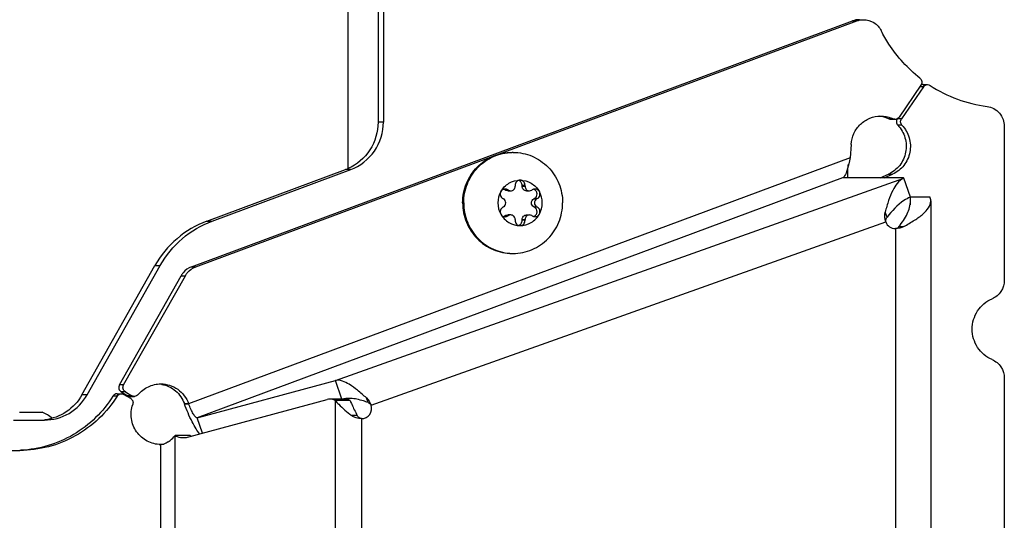
# Model space of a CAD drawing. Units: millimetres. Extents: x 0 to 420, y 0 to 297.
# Drawn here: x 131 to 140, y 217 to 222 of the extents above; entities that cross this region are included whole.
import ezdxf

# ---------------------------------------------------------------- set-up
doc = ezdxf.new("R2010")
doc.units = ezdxf.units.MM
doc.header["$LTSCALE"] = 23.1
doc.layers.get('0').update_dxf_attribs({"linetype": 'CONTINUOUS'})
doc.layers.add('AUTO_AXIS', color=7, linetype='CONTINUOUS')
doc.layers.add('SPIEGEL', color=7, linetype='CONTINUOUS')

msp = doc.modelspace()

# ---------------------------------------------------------------- linework, layer by layer
at = {"color": 3, "linetype": 'CONTINUOUS'}
for p, q in [((133.824, 231.3562), (133.824, 220.3961)), ((132.2759, 219.4234), (138.8176, 221.8576)), ((139.089, 220.3034), (139.1719, 220.3406)), ((131.5625, 218.2538), (132.1733, 219.3354)), ((131.5807, 218.1854), (131.6452, 218.1478)), ((132.2061, 218.0672), (132.2054, 218.0691))]:
    msp.add_line(p, q, dxfattribs=at)
at = {"color": 7, "linetype": 'CONTINUOUS'}
for p, q in [((132.3174, 219.4234), (138.8592, 221.8576)), ((139.4936, 221.2226), (139.2766, 220.9057)), ((139.5177, 221.2053), (139.3006, 220.8885)), ((139.5161, 221.2267), (139.5577, 221.2267)), ((139.1949, 220.8843), (139.2365, 220.8843)), ((140.3183, 220.8131), (140.3183, 219.2916)), ((138.8028, 220.6346), (138.7945, 220.5033)), ((139.3201, 220.3034), (138.7176, 220.3034)), ((139.1306, 220.3034), (139.2135, 220.3406)), ((139.323, 220.3013), (139.3201, 220.3034)), ((139.3899, 220.1134), (139.323, 220.3013)), ((135.3827, 220.1818), (135.3772, 220.185)), ((135.4118, 220.1818), (135.4063, 220.185)), ((135.4783, 220.2275), (135.4783, 220.221)), ((135.5467, 220.221), (135.5467, 220.2275)), ((135.5758, 220.2275), (135.5467, 220.2275)), ((135.5758, 220.221), (135.5758, 220.2275)), ((135.6477, 220.185), (135.6422, 220.1818)), ((135.3575, 220.0986), (135.3631, 220.0954)), ((135.4049, 220.1757), (135.434, 220.1757)), ((135.591, 220.1757), (135.6201, 220.1757)), ((135.6619, 220.0954), (135.6674, 220.0986)), ((135.6965, 220.0986), (135.6674, 220.0986)), ((135.691, 220.0954), (135.6965, 220.0986)), ((139.3899, 220.1155), (139.5826, 220.1155)), ((135.3631, 220.017), (135.3575, 220.0137)), ((135.6674, 220.0137), (135.6619, 220.017)), ((135.6965, 220.0137), (135.691, 220.017)), ((139.5902, 220.0755), (139.5902, 150.5369)), ((135.3772, 219.9274), (135.3827, 219.9306)), ((135.4063, 219.9274), (135.3772, 219.9274)), ((135.434, 219.9367), (135.4049, 219.9367)), ((135.4063, 219.9274), (135.4118, 219.9306)), ((135.4783, 219.8914), (135.4783, 219.8849)), ((135.5467, 219.8849), (135.5467, 219.8914)), ((135.5758, 219.8849), (135.5758, 219.8914)), ((135.591, 219.9367), (135.6201, 219.9367)), ((135.6422, 219.9306), (135.6477, 219.9274)), ((135.5758, 219.8849), (135.5467, 219.8849)), ((131.6041, 218.2538), (132.2149, 219.3354)), ((132.3315, 217.9272), (133.6991, 218.2991)), ((133.7648, 218.1148), (133.6991, 218.2991)), ((140.3183, 218.3208), (140.3183, 215.612)), ((131.5401, 218.1669), (131.5817, 218.1669)), ((131.6059, 218.1603), (131.6723, 218.1217)), ((131.6222, 218.1854), (131.6868, 218.1478)), ((131.6694, 218.1412), (131.711, 218.1412)), ((132.2477, 218.0672), (132.247, 218.0691)), ((132.2498, 217.7392), (133.6174, 218.1112)), ((133.7926, 218.1148), (133.6439, 218.1148)), ((133.8468, 218.0994), (133.6982, 218.0994)), ((130.574, 217.9862), (130.799, 217.9862)), ((132.3853, 217.7761), (132.3315, 217.9272)), ((132.2632, 217.7523), (132.1146, 217.7523)), ((129.4332, 217.6062), (130.5777, 217.6062))]:
    msp.add_line(p, q, dxfattribs=at)
at = {"color": 9, "linetype": 'CONTINUOUS'}
for p, q in [((138.8176, 221.8576), (138.8592, 221.8576)), ((139.5177, 221.2053), (139.4818, 221.2053)), ((139.2164, 220.8888), (139.1748, 220.8888)), ((139.3006, 220.8885), (139.259, 220.8885)), ((139.3057, 220.8249), (139.2641, 220.8249)), ((138.7945, 220.5033), (132.2477, 218.0672)), ((138.7176, 220.3034), (132.3315, 217.9272)), ((133.6991, 218.2991), (139.323, 220.3013)), ((139.1719, 220.3406), (139.2135, 220.3406)), ((135.3827, 220.1818), (135.4118, 220.1818)), ((135.5467, 220.221), (135.5758, 220.221)), ((135.6619, 220.0954), (135.691, 220.0954)), ((139.387, 220.1121), (139.387, 220.0365)), ((135.6619, 220.017), (135.691, 220.017)), ((135.4118, 219.9306), (135.3827, 219.9306)), ((135.5467, 219.8914), (135.5758, 219.8914)), ((139.1577, 219.9147), (139.1397, 219.9654)), ((134.0525, 218.0543), (139.146, 219.8677)), ((139.2402, 219.8013), (139.2402, 150.8111)), ((139.2763, 219.8218), (139.3244, 219.8218)), ((132.2759, 219.4234), (132.3174, 219.4234)), ((132.1733, 219.3354), (132.2149, 219.3354)), ((131.6041, 218.2538), (131.5625, 218.2538)), ((131.5406, 218.1439), (131.499, 218.1439)), ((131.6222, 218.1854), (131.5807, 218.1854)), ((131.6868, 218.1478), (131.6452, 218.1478)), ((132.2054, 218.0691), (132.247, 218.0691)), ((132.2061, 218.0672), (132.2477, 218.0672)), ((133.6982, 218.0994), (133.6982, 152.5129)), ((134.0225, 218.081), (134.0068, 218.1251)), ((133.9149, 217.9528), (133.8571, 217.9528)), ((133.9583, 217.9208), (133.9583, 152.6916)), ((132.1146, 152.86), (132.1146, 217.7523)), ((131.9719, 152.9478), (131.9719, 217.6646))]:
    msp.add_line(p, q, dxfattribs=at)
at = {"color": 7, "linetype": 'CONTINUOUS'}
msp.add_lwpolyline([(138.7716, 220.3034), (138.7716, 220.3035), (138.7705, 220.323), (138.7698, 220.342), (138.7697, 220.3603), (138.7701, 220.3779), (138.7711, 220.3946), (138.7727, 220.4104), (138.7748, 220.4251), (138.7776, 220.4388), (138.7784, 220.4421)], dxfattribs=at)
at = {"color": 3, "linetype": 'CONTINUOUS'}
for centre, radius, start, end in [((139.5161, 221.1788), 0.0479, 89.99535, 95.14596), ((139.054, 220.6278), 0.2875, 80.24217, 84.0063), ((139.0534, 220.6254), 0.29, 65.24425, 80.19689), ((139.1391, 220.0749), 0.2512, 4.48021, 8.5462), ((139.5266, 219.7788), 0.3614, 112.2235, 112.50407), ((139.1455, 220.0754), 0.2447, 0.01226, 4.47524), ((131.9303, 217.9771), 0.2875, 79.80257, 83.60754), ((133.8311, 217.887), 0.2335, 101.41853, 102.49916), ((133.8327, 217.8787), 0.2419, 96.74715, 101.395), ((132.3581, 217.9512), 0.2204, 244.49709, 248.33197), ((131.9298, 218.2498), 0.5852, 272.431, 274.20136), ((131.9301, 218.2467), 0.5821, 274.19432, 277.17363), ((130.5361, 218.7263), 1.1201, 272.12872, 272.66556)]:
    msp.add_arc(centre, radius, start, end, dxfattribs=at)
at = {"color": 7, "linetype": 'CONTINUOUS'}
for centre, radius, start, end in [((140.3205, 222.3508), 1.3505, 236.94859, 262.62593), ((139.0949, 220.6255), 0.2899, 65.22535, 68.79234), ((139.2365, 220.9325), 0.0481, 270.04231, 285.64802), ((135.4584, 220.0774), 0.4788, 90, 91.24295), ((139.3912, 220.1596), 0.1573, 115.70718, 116.25056), ((135.5182, 220.0563), 0.2289, 359.96753, 29.40552), ((135.5358, 220.0561), 0.2289, 179.96753, 209.40552), ((135.3494, 219.9674), 0.0488, 287.80719, 304.824), ((139.2402, 219.9013), 0.1, 199.59657, 270), ((135.4584, 220.035), 0.4788, 268.75705, 270), ((133.9583, 218.0208), 0.1, 270, 19.59657), ((130.574, 217.5191), 0.5185, 51.3969, 64.27929)]:
    msp.add_arc(centre, radius, start, end, dxfattribs=at)
at = {"color": 3, "linetype": 'CONTINUOUS'}
for points in [[(138.8845, 221.8696), (138.8619, 221.8696), (138.8389, 221.8655), (138.8176, 221.8576)], [(139.5118, 221.2265), (139.5049, 221.2258), (139.498, 221.2236), (139.4919, 221.2201)], [(139.1748, 220.8888), (139.181, 220.8859), (139.1881, 220.8843), (139.1949, 220.8843)], [(139.2763, 219.8218), (139.2679, 219.8108), (139.2541, 219.8013), (139.2402, 219.8013)], [(131.5401, 218.1669), (131.5244, 218.1669), (131.5073, 218.1572), (131.499, 218.1439)], [(131.6452, 218.1478), (131.6525, 218.1436), (131.6611, 218.1412), (131.6694, 218.1412)], [(133.848, 218.1205), (133.8334, 218.1211), (133.8187, 218.1206), (133.8042, 218.1189)], [(134.0225, 218.081), (134.0351, 218.0766), (134.048, 218.0669), (134.0525, 218.0543)]]:
    msp.add_open_spline(points, degree=3, dxfattribs=at)
at = {"color": 7, "linetype": 'CONTINUOUS'}
for points in [[(138.8592, 221.8576), (138.8805, 221.8655), (138.9035, 221.8696), (138.9261, 221.8696)], [(139.5177, 221.2053), (139.5262, 221.2178), (139.5426, 221.2267), (139.5577, 221.2267)], [(139.5577, 221.2267), (139.5668, 221.2267), (139.5763, 221.2238), (139.5839, 221.2189)], [(139.0956, 220.9153), (139.131, 220.9153), (139.1669, 220.9086), (139.1998, 220.8958)], [(139.2365, 220.8843), (139.2296, 220.8843), (139.2226, 220.8859), (139.2164, 220.8888)], [(139.2766, 220.9057), (139.2703, 220.8965), (139.2602, 220.8891), (139.2495, 220.8861)], [(138.7945, 220.5033), (138.7888, 220.483), (138.7836, 220.4625), (138.7784, 220.4421)], [(135.4049, 220.1757), (135.3972, 220.1757), (135.3893, 220.1779), (135.3827, 220.1818)], [(135.4118, 220.1818), (135.4184, 220.1779), (135.4263, 220.1757), (135.434, 220.1757)], [(135.6201, 220.1757), (135.6277, 220.1757), (135.6356, 220.1779), (135.6422, 220.1818)], [(135.6753, 220.1937), (135.6656, 220.1937), (135.6556, 220.1905), (135.6477, 220.185)], [(139.5902, 220.0755), (139.5902, 220.0891), (139.5874, 220.1028), (139.5826, 220.1155)], [(135.3788, 219.9187), (135.3884, 219.9187), (135.3984, 219.9219), (135.4063, 219.9274)], [(135.3827, 219.9306), (135.3893, 219.9345), (135.3972, 219.9367), (135.4049, 219.9367)], [(135.434, 219.9367), (135.4263, 219.9367), (135.4184, 219.9345), (135.4118, 219.9306)], [(135.6422, 219.9306), (135.6356, 219.9345), (135.6277, 219.9367), (135.6201, 219.9367)], [(139.146, 219.8677), (139.1351, 219.8985), (139.1312, 219.9339), (139.1397, 219.9654)], [(139.3244, 219.8218), (139.2992, 219.8077), (139.2691, 219.8013), (139.2402, 219.8013)], [(131.5406, 218.1439), (131.5489, 218.1572), (131.566, 218.1669), (131.5817, 218.1669)], [(131.5817, 218.1669), (131.5901, 218.1669), (131.5987, 218.1645), (131.6059, 218.1603)], [(131.711, 218.1412), (131.7027, 218.1412), (131.694, 218.1436), (131.6868, 218.1478)], [(131.7483, 218.1588), (131.7395, 218.1483), (131.7248, 218.1412), (131.711, 218.1412)], [(133.6439, 218.1148), (133.635, 218.1148), (133.626, 218.1135), (133.6174, 218.1112)], [(134.0068, 218.1251), (134.0276, 218.1063), (134.0431, 218.0808), (134.0525, 218.0543)], [(133.9583, 217.9208), (133.9229, 217.9208), (133.8847, 217.9306), (133.8571, 217.9528)], [(132.003, 217.6692), (131.9929, 217.6662), (131.9824, 217.6646), (131.9719, 217.6646)], [(132.044, 217.6902), (132.0318, 217.6809), (132.0177, 217.6735), (132.003, 217.6692)], [(132.1998, 217.7325), (132.2166, 217.7325), (132.2336, 217.7348), (132.2498, 217.7392)]]:
    msp.add_open_spline(points, degree=3, dxfattribs=at)
for points, knots in [([(138.9261, 221.8696), (138.9615, 221.8696), (139.034, 221.849), (139.0841, 221.7929), (139.1001, 221.761)], [0, 0, 0, 0, 0.497419, 1, 1, 1, 1]), ([(139.4834, 221.2909), (139.3639, 221.3848), (139.2239, 221.5389), (139.1231, 221.7153), (139.1001, 221.761)], [0, 0, 0, 0, 0.748374, 1, 1, 1, 1]), ([(139.4834, 221.2909), (139.4931, 221.2832), (139.507, 221.2595), (139.5006, 221.2328), (139.4936, 221.2226)], [0, 0, 0, 0, 0.498874, 1, 1, 1, 1]), ([(140.1472, 221.0115), (140.1931, 221.0056), (140.284, 220.9568), (140.3183, 220.8601), (140.3183, 220.8131)], [0, 0, 0, 0, 0.496383, 1, 1, 1, 1]), ([(138.8028, 220.6346), (138.8052, 220.6719), (138.8238, 220.7462), (138.8898, 220.8391), (138.9847, 220.9009), (139.059, 220.9153), (139.0956, 220.9153)], [0, 0, 0, 0, 0.252534, 0.503509, 0.752455, 1, 1, 1, 1]), ([(139.3057, 220.8249), (139.2979, 220.833), (139.2878, 220.8554), (139.2942, 220.8791), (139.3006, 220.8885)], [0, 0, 0, 0, 0.49944, 1, 1, 1, 1]), ([(139.3057, 220.8249), (139.3385, 220.7905), (139.3881, 220.7041), (139.395, 220.5561), (139.3345, 220.4212), (139.2565, 220.3599), (139.2135, 220.3406)], [0, 0, 0, 0, 0.250053, 0.501495, 0.751988, 1, 1, 1, 1]), ([(134.9589, 220.0562), (134.9589, 220.1212), (134.9842, 220.2521), (135.0926, 220.4183), (135.2552, 220.53), (135.3844, 220.5562), (135.448, 220.5562)], [0, 0, 0, 0, 0.252545, 0.503608, 0.752557, 1, 1, 1, 1]), ([(134.9693, 220.0562), (134.9693, 220.1203), (134.9939, 220.2495), (135.0995, 220.4142), (135.2584, 220.5264), (135.3852, 220.5547), (135.448, 220.5561)], [0, 0, 0, 0, 0.252511, 0.503576, 0.752554, 1, 1, 1, 1]), ([(135.4584, 220.5562), (135.5221, 220.5562), (135.6512, 220.53), (135.8138, 220.4183), (135.9222, 220.2521), (135.9475, 220.1212), (135.9475, 220.0562)], [0, 0, 0, 0, 0.247443, 0.496392, 0.747455, 1, 1, 1, 1]), ([(138.7784, 220.4421), (138.7707, 220.4117), (138.7599, 220.3637), (138.735, 220.3128), (138.7176, 220.3034)], [0, 0, 0, 0, 0.612124, 1, 1, 1, 1]), ([(135.3364, 220.1687), (135.3553, 220.2021), (135.4112, 220.26), (135.489, 220.2812), (135.527, 220.2812)], [0, 0, 0, 0, 0.502415, 1, 1, 1, 1]), ([(135.527, 220.2812), (135.5204, 220.2812), (135.5068, 220.2783), (135.4901, 220.2661), (135.4795, 220.2482), (135.4778, 220.2343), (135.4783, 220.2275)], [0, 0, 0, 0, 0.247344, 0.496303, 0.74746, 1, 1, 1, 1]), ([(135.5467, 220.2275), (135.5475, 220.2384), (135.5417, 220.2613), (135.5228, 220.2756), (135.5125, 220.2789)], [0, 0, 0, 0, 0.503167, 1, 1, 1, 1]), ([(135.5758, 220.2275), (135.5763, 220.2343), (135.5745, 220.2482), (135.564, 220.2661), (135.5472, 220.2783), (135.5337, 220.2812), (135.527, 220.2812)], [0, 0, 0, 0, 0.25254, 0.503697, 0.752656, 1, 1, 1, 1]), ([(135.527, 220.2812), (135.5651, 220.2812), (135.6429, 220.26), (135.6987, 220.2021), (135.7176, 220.1687)], [0, 0, 0, 0, 0.497585, 1, 1, 1, 1]), ([(139.3216, 220.3006), (139.2731, 220.2767), (139.217, 220.1966), (139.1711, 220.077), (139.15, 220.0041), (139.1397, 219.9654)], [0, 0, 0, 0, 0.417268, 0.690959, 1, 1, 1, 1]), ([(135.434, 220.1757), (135.4397, 220.1757), (135.4514, 220.1781), (135.4661, 220.1882), (135.476, 220.2032), (135.4783, 220.2151), (135.4783, 220.221)], [0, 0, 0, 0, 0.247444, 0.49639, 0.747435, 1, 1, 1, 1]), ([(135.591, 220.1757), (135.5852, 220.1757), (135.5735, 220.1781), (135.5588, 220.1882), (135.549, 220.2032), (135.5467, 220.2151), (135.5467, 220.221)], [0, 0, 0, 0, 0.247444, 0.49639, 0.747435, 1, 1, 1, 1]), ([(135.5758, 220.221), (135.5758, 220.2151), (135.5781, 220.2032), (135.5879, 220.1882), (135.6026, 220.1781), (135.6143, 220.1757), (135.6201, 220.1757)], [0, 0, 0, 0, 0.252565, 0.50361, 0.752556, 1, 1, 1, 1]), ([(135.6674, 220.0986), (135.6761, 220.1029), (135.6912, 220.1173), (135.6979, 220.1476), (135.687, 220.1765), (135.6699, 220.1885), (135.6607, 220.1914)], [0, 0, 0, 0, 0.248973, 0.500622, 0.751816, 1, 1, 1, 1]), ([(135.7176, 220.1687), (135.7134, 220.1761), (135.701, 220.189), (135.6837, 220.1937), (135.6753, 220.1937)], [0, 0, 0, 0, 0.502409, 1, 1, 1, 1]), ([(135.3631, 220.017), (135.3697, 220.0209), (135.3811, 220.0326), (135.3872, 220.0562), (135.3811, 220.0798), (135.3697, 220.0915), (135.3631, 220.0954)], [0, 0, 0, 0, 0.248816, 0.5, 0.751184, 1, 1, 1, 1]), ([(135.6619, 220.017), (135.6552, 220.0209), (135.6438, 220.0326), (135.6377, 220.0562), (135.6438, 220.0798), (135.6552, 220.0915), (135.6619, 220.0954)], [0, 0, 0, 0, 0.248816, 0.5, 0.751184, 1, 1, 1, 1]), ([(135.691, 220.0954), (135.6843, 220.0915), (135.6729, 220.0798), (135.6668, 220.0562), (135.6729, 220.0326), (135.6843, 220.0209), (135.691, 220.017)], [0, 0, 0, 0, 0.248816, 0.5, 0.751184, 1, 1, 1, 1]), ([(135.6965, 220.0986), (135.7025, 220.1016), (135.7135, 220.1102), (135.7233, 220.1286), (135.7253, 220.1494), (135.721, 220.1628), (135.7176, 220.1687)], [0, 0, 0, 0, 0.247891, 0.497933, 0.749202, 1, 1, 1, 1]), ([(134.9589, 220.0562), (134.9589, 219.9912), (134.9842, 219.8603), (135.0926, 219.6941), (135.2552, 219.5824), (135.3844, 219.5562), (135.448, 219.5562)], [0, 0, 0, 0, 0.252545, 0.503608, 0.752557, 1, 1, 1, 1]), ([(134.9693, 220.0562), (134.9693, 219.9921), (134.9939, 219.8629), (135.0995, 219.6982), (135.2584, 219.5859), (135.3852, 219.5577), (135.448, 219.5563)], [0, 0, 0, 0, 0.252511, 0.503576, 0.752554, 1, 1, 1, 1]), ([(135.3575, 220.0137), (135.3515, 220.0108), (135.3406, 220.0021), (135.3307, 219.9838), (135.3288, 219.963), (135.3331, 219.9496), (135.3364, 219.9437)], [0, 0, 0, 0, 0.247891, 0.497933, 0.749202, 1, 1, 1, 1]), ([(135.4584, 219.5562), (135.5221, 219.5562), (135.6512, 219.5824), (135.8138, 219.6941), (135.9222, 219.8603), (135.9475, 219.9912), (135.9475, 220.0562)], [0, 0, 0, 0, 0.247443, 0.496392, 0.747455, 1, 1, 1, 1]), ([(139.3244, 219.8218), (139.3603, 219.842), (139.4271, 219.8813), (139.5276, 219.9512), (139.5902, 220.0265), (139.5902, 220.0755)], [0, 0, 0, 0, 0.327949, 0.61, 1, 1, 1, 1]), ([(135.3364, 219.9437), (135.3406, 219.9363), (135.353, 219.9234), (135.3703, 219.9187), (135.3788, 219.9187)], [0, 0, 0, 0, 0.502409, 1, 1, 1, 1]), ([(135.3364, 219.9437), (135.3553, 219.9102), (135.4112, 219.8523), (135.489, 219.8312), (135.527, 219.8312)], [0, 0, 0, 0, 0.502415, 1, 1, 1, 1]), ([(135.4783, 219.8914), (135.4783, 219.8973), (135.476, 219.9091), (135.4661, 219.9242), (135.4514, 219.9343), (135.4397, 219.9367), (135.434, 219.9367)], [0, 0, 0, 0, 0.252565, 0.50361, 0.752556, 1, 1, 1, 1]), ([(135.527, 219.8312), (135.5651, 219.8312), (135.6429, 219.8523), (135.6987, 219.9102), (135.7176, 219.9437)], [0, 0, 0, 0, 0.497585, 1, 1, 1, 1]), ([(135.5467, 219.8914), (135.5467, 219.8973), (135.549, 219.9091), (135.5588, 219.9242), (135.5735, 219.9343), (135.5852, 219.9367), (135.591, 219.9367)], [0, 0, 0, 0, 0.252565, 0.50361, 0.752556, 1, 1, 1, 1]), ([(135.6201, 219.9367), (135.6143, 219.9367), (135.6026, 219.9343), (135.5879, 219.9242), (135.5781, 219.9091), (135.5758, 219.8973), (135.5758, 219.8914)], [0, 0, 0, 0, 0.247444, 0.49639, 0.747435, 1, 1, 1, 1]), ([(135.4783, 219.8849), (135.4778, 219.8781), (135.4795, 219.8642), (135.4901, 219.8463), (135.5068, 219.8341), (135.5204, 219.8312), (135.527, 219.8312)], [0, 0, 0, 0, 0.25254, 0.503697, 0.752656, 1, 1, 1, 1]), ([(135.5125, 219.8335), (135.5228, 219.8368), (135.5417, 219.851), (135.5475, 219.874), (135.5467, 219.8849)], [0, 0, 0, 0, 0.496833, 1, 1, 1, 1]), ([(135.527, 219.8312), (135.5337, 219.8312), (135.5472, 219.8341), (135.564, 219.8463), (135.5745, 219.8642), (135.5763, 219.8781), (135.5758, 219.8849)], [0, 0, 0, 0, 0.247344, 0.496303, 0.74746, 1, 1, 1, 1]), ([(132.2149, 219.3354), (132.2206, 219.3455), (132.2463, 219.3832), (132.2856, 219.4115), (132.3174, 219.4234)], [0, 0, 0, 0, 0.253346, 1, 1, 1, 1]), ([(140.3183, 219.2916), (140.3183, 219.2529), (140.2956, 219.1742), (140.2325, 219.1215), (140.1972, 219.1067)], [0, 0, 0, 0, 0.502821, 1, 1, 1, 1]), ([(140.1972, 218.5057), (140.1399, 218.5298), (140.0374, 218.6158), (139.9819, 218.8062), (140.0374, 218.9966), (140.1399, 219.0825), (140.1972, 219.1067)], [0, 0, 0, 0, 0.248589, 0.5, 0.751411, 1, 1, 1, 1]), ([(140.1972, 218.5057), (140.2325, 218.4908), (140.2956, 218.4382), (140.3183, 218.3595), (140.3183, 218.3208)], [0, 0, 0, 0, 0.497179, 1, 1, 1, 1]), ([(131.6222, 218.1854), (131.6113, 218.1917), (131.5939, 218.2144), (131.5978, 218.2427), (131.6041, 218.2538)], [0, 0, 0, 0, 0.498047, 1, 1, 1, 1]), ([(131.7483, 218.1588), (131.7754, 218.1914), (131.8443, 218.2455), (131.9298, 218.2646), (131.9719, 218.2646)], [0, 0, 0, 0, 0.50179, 1, 1, 1, 1]), ([(131.9719, 218.2646), (132.0305, 218.2646), (132.1514, 218.2263), (132.2267, 218.1249), (132.247, 218.0691)], [0, 0, 0, 0, 0.497026, 1, 1, 1, 1]), ([(134.0068, 218.1251), (133.9779, 218.1512), (133.9225, 218.1997), (133.8286, 218.27), (133.7454, 218.3088), (133.6991, 218.2991)], [0, 0, 0, 0, 0.324512, 0.606341, 1, 1, 1, 1]), ([(131.5406, 218.1439), (131.4391, 217.9824), (131.1527, 217.7061), (130.7667, 217.6062), (130.5777, 217.6062)], [0, 0, 0, 0, 0.502251, 1, 1, 1, 1]), ([(131.6723, 218.1217), (131.682, 218.1161), (131.6978, 218.0972), (131.698, 218.0727), (131.6944, 218.062)], [0, 0, 0, 0, 0.497699, 1, 1, 1, 1]), ([(131.9719, 217.6646), (131.9258, 217.6646), (131.8317, 217.6879), (131.7236, 217.7842), (131.6703, 217.9197), (131.6794, 218.0174), (131.6944, 218.062)], [0, 0, 0, 0, 0.247084, 0.496232, 0.747759, 1, 1, 1, 1]), ([(132.3315, 217.9272), (132.325, 217.927), (132.3097, 217.9426), (132.2907, 217.9711), (132.2681, 218.0155), (132.2544, 218.049), (132.2477, 218.0672)], [0, 0, 0, 0, 0.117105, 0.341319, 0.650087, 1, 1, 1, 1]), ([(133.6982, 218.0994), (133.6939, 218.1019), (133.6771, 218.1106), (133.6579, 218.1148), (133.6439, 218.1148)], [0, 0, 0, 0, 0.260527, 1, 1, 1, 1]), ([(133.6982, 218.0994), (133.7092, 218.0868), (133.7586, 218.0342), (133.8139, 217.9875), (133.8571, 217.9528)], [0, 0, 0, 0, 0.231617, 1, 1, 1, 1]), ([(132.044, 217.6902), (132.0506, 217.6953), (132.0753, 217.7146), (132.0991, 217.7353), (132.1146, 217.7523)], [0, 0, 0, 0, 0.267418, 1, 1, 1, 1]), ([(132.1146, 217.7523), (132.1214, 217.7491), (132.1484, 217.7378), (132.1781, 217.7325), (132.1998, 217.7325)], [0, 0, 0, 0, 0.257549, 1, 1, 1, 1])]:
    msp.add_open_spline(points, degree=3, knots=knots, dxfattribs=at)
at = {"color": 3, "linetype": 'CONTINUOUS'}
for points, knots in [([(139.259, 220.8885), (139.2527, 220.8791), (139.2462, 220.8554), (139.2563, 220.833), (139.2641, 220.8249)], [0, 0, 0, 0, 0.50056, 1, 1, 1, 1]), ([(139.2641, 220.8249), (139.2969, 220.7905), (139.3466, 220.7041), (139.3534, 220.5561), (139.2929, 220.4212), (139.215, 220.3599), (139.1719, 220.3406)], [0, 0, 0, 0, 0.250053, 0.501495, 0.751988, 1, 1, 1, 1]), ([(139.3882, 220.1127), (139.3662, 220.1035), (139.2756, 220.0548), (139.2064, 219.9759), (139.1577, 219.9147)], [0, 0, 0, 0, 0.234056, 1, 1, 1, 1]), ([(139.2763, 219.8218), (139.3068, 219.8619), (139.3623, 219.9381), (139.3902, 220.0319), (139.3902, 220.0755)], [0, 0, 0, 0, 0.535991, 1, 1, 1, 1]), ([(139.146, 219.8677), (139.1446, 219.8717), (139.1419, 219.8885), (139.15, 219.905), (139.1577, 219.9147)], [0, 0, 0, 0, 0.254226, 1, 1, 1, 1]), ([(132.2759, 219.4234), (132.244, 219.4115), (132.2047, 219.3832), (132.179, 219.3455), (132.1733, 219.3354)], [0, 0, 0, 0, 0.746654, 1, 1, 1, 1]), ([(131.5625, 218.2538), (131.5562, 218.2427), (131.5523, 218.2144), (131.5697, 218.1917), (131.5807, 218.1854)], [0, 0, 0, 0, 0.501953, 1, 1, 1, 1]), ([(131.9812, 218.26), (132.0309, 218.2511), (132.1277, 218.2053), (132.1879, 218.1171), (132.2054, 218.0691)], [0, 0, 0, 0, 0.49729, 1, 1, 1, 1]), ([(131.499, 218.1439), (131.402, 217.9896), (131.1323, 217.7238), (130.7686, 217.6158), (130.5882, 217.6074)], [0, 0, 0, 0, 0.502214, 1, 1, 1, 1]), ([(132.3572, 217.7684), (132.3437, 217.7841), (132.3169, 217.8236), (132.2633, 217.922), (132.228, 218.0066), (132.2061, 218.0672)], [0, 0, 0, 0, 0.184183, 0.424693, 1, 1, 1, 1]), ([(133.8468, 218.0994), (133.8426, 218.1019), (133.8257, 218.1106), (133.8066, 218.1148), (133.7926, 218.1148)], [0, 0, 0, 0, 0.260527, 1, 1, 1, 1]), ([(133.8468, 218.0994), (133.8514, 218.0871), (133.8715, 218.037), (133.8958, 217.9887), (133.9149, 217.9528)], [0, 0, 0, 0, 0.244051, 1, 1, 1, 1]), ([(134.0225, 218.081), (134.0075, 218.0861), (133.9508, 218.1048), (133.8918, 218.1188), (133.848, 218.1205)], [0, 0, 0, 0, 0.266135, 1, 1, 1, 1]), ([(133.9583, 217.9208), (133.949, 217.9208), (133.9303, 217.929), (133.9193, 217.9445), (133.9149, 217.9528)], [0, 0, 0, 0, 0.498512, 1, 1, 1, 1])]:
    msp.add_open_spline(points, degree=3, knots=knots, dxfattribs=at)
at = {"layer": 'AUTO_AXIS', "color": 7, "linetype": 'CONTINUOUS'}
for p, q in [((135.4063, 220.185), (135.3772, 220.185)), ((135.6965, 220.0137), (135.6674, 220.0137))]:
    msp.add_line(p, q, dxfattribs=at)
for centre, radius, start, end in [((135.3494, 220.145), 0.0488, 55.176, 72.1928), ((135.5358, 220.0563), 0.2289, 150.59458, 180.03247), ((135.5182, 220.0561), 0.2289, 330.59458, 0.03247)]:
    msp.add_arc(centre, radius, start, end, dxfattribs=at)
for points, knots in [([(135.3788, 220.1937), (135.3703, 220.1937), (135.353, 220.189), (135.3406, 220.1761), (135.3364, 220.1687)], [0, 0, 0, 0, 0.497591, 1, 1, 1, 1]), ([(135.3364, 220.1687), (135.3331, 220.1628), (135.3288, 220.1494), (135.3307, 220.1286), (135.3406, 220.1102), (135.3515, 220.1016), (135.3575, 220.0986)], [0, 0, 0, 0, 0.250799, 0.502067, 0.752109, 1, 1, 1, 1]), ([(135.6607, 219.9209), (135.6699, 219.9239), (135.687, 219.9359), (135.6979, 219.9648), (135.6912, 219.995), (135.6761, 220.0094), (135.6674, 220.0137)], [0, 0, 0, 0, 0.248184, 0.499378, 0.751027, 1, 1, 1, 1]), ([(135.7176, 219.9437), (135.721, 219.9496), (135.7253, 219.963), (135.7233, 219.9838), (135.7135, 220.0021), (135.7025, 220.0108), (135.6965, 220.0137)], [0, 0, 0, 0, 0.250799, 0.502067, 0.752109, 1, 1, 1, 1]), ([(135.6753, 219.9187), (135.6837, 219.9187), (135.701, 219.9234), (135.7134, 219.9363), (135.7176, 219.9437)], [0, 0, 0, 0, 0.497591, 1, 1, 1, 1])]:
    msp.add_open_spline(points, degree=3, knots=knots, dxfattribs=at)
for points in [[(135.4063, 220.185), (135.3984, 220.1905), (135.3884, 220.1937), (135.3788, 220.1937)], [(135.6477, 219.9274), (135.6556, 219.9219), (135.6656, 219.9187), (135.6753, 219.9187)]]:
    msp.add_open_spline(points, degree=3, dxfattribs=at)
at = {"layer": 'SPIEGEL', "color": 7, "linetype": 'CONTINUOUS'}
for p, q in [((134.122, 231.3562), (134.122, 220.8563)), ((132.427, 219.8755), (133.8002, 220.3864)), ((131.1918, 218.1562), (131.9144, 219.4358))]:
    msp.add_line(p, q, dxfattribs=at)
at = {"layer": 'SPIEGEL', "color": 3, "linetype": 'CONTINUOUS'}
for p, q in [((134.174, 231.3562), (134.174, 220.8563)), ((132.479, 219.8755), (133.8522, 220.3864)), ((131.2438, 218.1562), (131.9664, 219.4358)), ((130.5157, 217.9062), (130.8202, 217.9062))]:
    msp.add_line(p, q, dxfattribs=at)
at = {"layer": 'SPIEGEL', "color": 9, "linetype": 'CONTINUOUS'}
for p, q in [((134.174, 220.8563), (134.122, 220.8563)), ((133.8522, 220.3864), (133.8002, 220.3864)), ((132.427, 219.8755), (132.479, 219.8755)), ((131.9144, 219.4358), (131.9664, 219.4358)), ((131.2438, 218.1562), (131.1918, 218.1562))]:
    msp.add_line(p, q, dxfattribs=at)
at = {"layer": 'SPIEGEL', "color": 7, "linetype": 'CONTINUOUS'}
for centre, radius, start, end in [((133.6318, 220.8389), 0.4828, 290.41196, 293.4568), ((130.7683, 218.3845), 0.4784, 276.20447, 276.81315)]:
    msp.add_arc(centre, radius, start, end, dxfattribs=at)
for points, knots in [([(134.122, 220.8563), (134.122, 220.7604), (134.0662, 220.5654), (133.911, 220.4338), (133.824, 220.396)], [0, 0, 0, 0, 0.502782, 1, 1, 1, 1]), ([(132.427, 219.8755), (132.3202, 219.8358), (132.1187, 219.7168), (131.9708, 219.5357), (131.9144, 219.4358)], [0, 0, 0, 0, 0.498133, 1, 1, 1, 1]), ([(131.1918, 218.1562), (131.1544, 218.0899), (131.048, 217.9734), (130.8999, 217.9185), (130.825, 217.9096)], [0, 0, 0, 0, 0.502294, 1, 1, 1, 1])]:
    msp.add_open_spline(points, degree=3, knots=knots, dxfattribs=at)
at = {"layer": 'SPIEGEL', "color": 3, "linetype": 'CONTINUOUS'}
for points, knots in [([(133.8522, 220.3864), (133.9448, 220.4209), (134.113, 220.5524), (134.174, 220.7563), (134.174, 220.8563)], [0, 0, 0, 0, 0.497042, 1, 1, 1, 1]), ([(131.9664, 219.4358), (132.0228, 219.5357), (132.1707, 219.7168), (132.3722, 219.8358), (132.479, 219.8755)], [0, 0, 0, 0, 0.501867, 1, 1, 1, 1]), ([(130.8202, 217.9062), (130.9047, 217.9062), (131.0777, 217.9532), (131.2018, 218.0819), (131.2438, 218.1562)], [0, 0, 0, 0, 0.497585, 1, 1, 1, 1])]:
    msp.add_open_spline(points, degree=3, knots=knots, dxfattribs=at)

doc.saveas('drawing.dxf')
